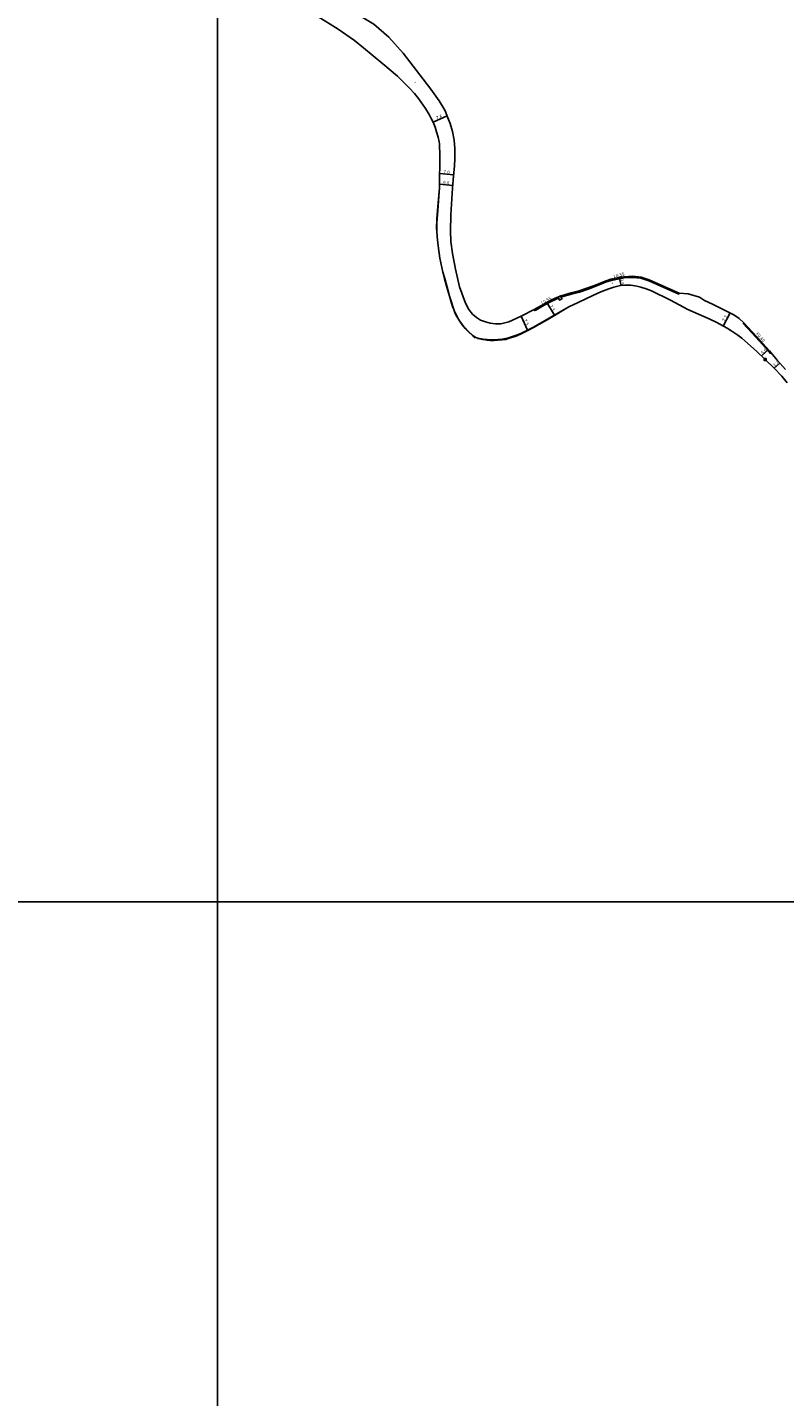
# Model space of a CAD drawing. Units: metres. Extents: x -14400 to -12000, y -90000 to -87000.
# Drawn here: x -13693 to -13321, y -88443 to -87770 of the extents above; entities that cross this region are included whole.
import ezdxf

# ---------------------------------------------------------------- set-up
doc = ezdxf.new("R2010")
doc.units = ezdxf.units.M
doc.header["$LTSCALE"] = 2.5
for name, color, linetype in [('その他', 7, 'Continuous'), ('側溝・桝', 7, 'Continuous'), ('図郭', 7, 'Continuous'), ('幅員', 7, 'Continuous'), ('歩道・分離帯・安全施設', 7, 'Continuous'), ('舗装', 7, 'Continuous'), ('道路', 7, 'Continuous')]:
    doc.layers.add(name, color=color, linetype=linetype)
doc.styles.add('YOKO_DECO', font='txt.shx', dxfattribs={"bigfont": 'extfont.shx'})

# ---------------------------------------------------------------- blocks, each defined once
blk = doc.blocks.new('910910')
blk.add_lwpolyline([(1, -1), (1, 1), (-1, 1), (-1, -1)], close=True)
for points in [[(-0.8, 0.8), (0.8, -0.8)], [(-0.8, -0.8), (0.8, 0.8)]]:
    blk.add_lwpolyline(points)

msp = doc.modelspace()

# ---------------------------------------------------------------- linework, layer by layer
at = {"layer": '側溝・桝'}
for points in [[(-13431.14, -87902.75), (-13430.86, -87902.63), (-13426.08, -87901.3), (-13422.11, -87900.29), (-13417.8, -87898.84), (-13413.3, -87897.05), (-13409.26, -87895.51), (-13406.49, -87894.58), (-13401.81, -87893.58), (-13400.2, -87893.36), (-13395.9, -87893.07), (-13391.9, -87893.49), (-13388.03, -87894.81), (-13373.36, -87901.31), (-13373.13, -87900.78)], [(-13432.43, -87903.27), (-13433.89, -87903.87), (-13436, -87904.85), (-13439.43, -87906.73), (-13443.63, -87909.15), (-13444.11, -87909.4), (-13444.38, -87908.88)], [(-13341.35, -87915.43), (-13341.64, -87915.75), (-13335.52, -87922.4), (-13329.13, -87929.52), (-13328.3, -87930.44), (-13327.99, -87930.18)]]:
    msp.add_lwpolyline(points, dxfattribs=at)
msp.add_lwpolyline([(-13432.66, -87902.74), (-13431.37, -87902.22), (-13430.76, -87903.65), (-13432.02, -87904.2)], close=True, dxfattribs=at)
at = {"layer": '図郭'}
for points in [[(-14400, -88200), (-13600, -88200), (-13600, -87600), (-14400, -87600)], [(-13600, -87600), (-12800, -87600), (-12800, -88200), (-13600, -88200)], [(-13600, -88800), (-12800, -88800), (-12800, -88200), (-13600, -88200)]]:
    msp.add_lwpolyline(points, close=True, dxfattribs=at)
at = {"layer": '幅員'}
for points in [[(-13494.08, -87816.81), (-13487.13, -87813.72)], [(-13490.84, -87842), (-13483.9, -87842.62)], [(-13490.93, -87847.22), (-13484.41, -87847.9)], [(-13402.64, -87893.17), (-13401.71, -87897)], [(-13438.1, -87905.34), (-13434.42, -87911.66)], [(-13351.44, -87916.98), (-13348.14, -87910.57)], [(-13450.73, -87912.18), (-13447.61, -87919.03)], [(-13332.71, -87931.7), (-13329.32, -87928.65)], [(-13326.47, -87937.61), (-13323.68, -87935.2)]]:
    msp.add_lwpolyline(points, dxfattribs=at)
at = {"layer": '歩道・分離帯・安全施設'}
for points in [[(-13491.15, -87850.86), (-13491.82, -87860.25), (-13492.15, -87864.25), (-13492.29, -87866.06), (-13492.33, -87867.06), (-13492.32, -87869.02), (-13492.3, -87870.35), (-13492.11, -87873.11), (-13491.59, -87877.64), (-13490.76, -87883.61), (-13489.83, -87888.19), (-13489.29, -87890.51), (-13488.42, -87893.72), (-13487.27, -87897.89), (-13486.01, -87902.25), (-13485, -87905.73), (-13484.46, -87907.38), (-13483.93, -87908.94), (-13483.41, -87910.27), (-13482.71, -87911.74), (-13481.93, -87913.19), (-13480.77, -87914.98), (-13479.7, -87916.46), (-13478.26, -87918.16), (-13476.85, -87919.64), (-13474.56, -87921.77), (-13473.32, -87922.82)], [(-13472.17, -87923.18), (-13469.53, -87923.66), (-13467.47, -87923.97), (-13465.96, -87924.11), (-13464.04, -87924.11), (-13460.14, -87923.8), (-13458.39, -87923.56), (-13457.44, -87923.31), (-13452.98, -87921.73), (-13450.53, -87920.66), (-13447.53, -87919.21), (-13444.71, -87917.75), (-13436.91, -87913.26), (-13427.37, -87907.63)]]:
    msp.add_lwpolyline(points, dxfattribs=at)
at = {"layer": '道路'}
for points in [[(-13600, -87717.59), (-13594.76, -87721.34), (-13591.05, -87723.82), (-13586.21, -87727.7), (-13580.52, -87732.85), (-13578.06, -87735.14), (-13571.23, -87741.21), (-13564.21, -87746.66), (-13559.44, -87750.36), (-13556.6, -87752.32), (-13555.43, -87753.02), (-13553.6, -87754.02), (-13549.97, -87755.9), (-13547.36, -87757.08), (-13544.4, -87758.36), (-13529.69, -87764.69), (-13523.21, -87768.7), (-13515.75, -87774.97), (-13508.74, -87782.93), (-13500.59, -87793.52), (-13495.17, -87800.58), (-13491.03, -87806.37), (-13488.77, -87810.12), (-13488.51, -87810.62)], [(-13496, -87813.08), (-13497.74, -87810.13), (-13501.22, -87805.11), (-13503.21, -87802.69), (-13505.62, -87800.1), (-13511.6, -87794.12), (-13518.73, -87788.18), (-13528.22, -87780.31), (-13532.69, -87776.72), (-13540.65, -87771.08), (-13550.68, -87764.83), (-13560.47, -87758.9), (-13566.19, -87755.62), (-13580.66, -87742.16), (-13584.76, -87738.41), (-13588.33, -87735.21), (-13590.49, -87733.36), (-13594.4, -87730.3), (-13596.31, -87728.81), (-13600, -87726.26)], [(-13496, -87813.08), (-13495.11, -87814.68), (-13494.08, -87816.81), (-13493.06, -87819.34), (-13492.38, -87821.52)], [(-13488.51, -87810.62), (-13487.82, -87812.03), (-13487.09, -87813.83), (-13486.43, -87815.48), (-13485.72, -87817.43)], [(-13320.09, -87944.96), (-13322.69, -87941.63), (-13326.47, -87937.61), (-13335.2, -87929.35), (-13342.37, -87922.98), (-13344.36, -87921.49), (-13347.19, -87919.53), (-13349.54, -87917.97), (-13354.59, -87915.33), (-13358.47, -87913.51), (-13368.87, -87908.93), (-13377.47, -87904.33), (-13386.65, -87899.75), (-13389.27, -87898.72), (-13391.89, -87897.95), (-13393.89, -87897.43), (-13396.86, -87896.96), (-13398.52, -87896.83), (-13400, -87896.85), (-13401.91, -87897.05), (-13405.29, -87897.87), (-13407.77, -87898.66), (-13411.55, -87900.25), (-13415.59, -87902.06), (-13422.76, -87905.38), (-13427.4, -87907.57), (-13436.98, -87913.15), (-13444.8, -87917.61), (-13447.61, -87919.03), (-13450.58, -87920.47), (-13453.09, -87921.47), (-13457.55, -87922.93), (-13458.47, -87923.17), (-13460.18, -87923.41), (-13464.05, -87923.72), (-13465.94, -87923.71), (-13467.43, -87923.63), (-13469.49, -87923.43), (-13472.01, -87922.96), (-13472.58, -87922.77), (-13473.05, -87922.54), (-13473.63, -87922.24), (-13474.31, -87921.79), (-13474.47, -87921.67), (-13476.77, -87919.56), (-13478.19, -87918.1), (-13479.63, -87916.4), (-13480.7, -87914.93), (-13481.85, -87913.15), (-13482.63, -87911.69), (-13483.33, -87910.23), (-13483.85, -87908.91), (-13484.38, -87907.35), (-13484.91, -87905.7), (-13485.92, -87902.23), (-13487.18, -87897.86), (-13488.34, -87893.7), (-13489.2, -87890.49), (-13489.74, -87888.17), (-13490.67, -87883.6), (-13491.5, -87877.63), (-13492.02, -87873.1), (-13492.21, -87870.35), (-13492.23, -87869.02), (-13492.24, -87867.06), (-13492.2, -87866.07), (-13492.06, -87864.26), (-13491.73, -87860.26), (-13491.06, -87850.87), (-13490.97, -87849.43), (-13490.67, -87832.36), (-13490.86, -87828.67), (-13490.95, -87827.4), (-13491.08, -87826.53), (-13491.63, -87824.14), (-13492.38, -87821.52)], [(-13485.72, -87817.43), (-13484.53, -87821.36), (-13483.64, -87825.6), (-13483.44, -87829.8), (-13483.46, -87834.85), (-13483.51, -87838.25), (-13484.12, -87845.11), (-13484.56, -87849.29), (-13485.36, -87862.26), (-13485.48, -87870.32), (-13485.29, -87875.38), (-13484.59, -87881.41), (-13483.09, -87889.12), (-13481.02, -87897.66), (-13478.18, -87905.78), (-13476.53, -87908.82), (-13474.68, -87911.09), (-13472.68, -87912.83), (-13470.74, -87914.03), (-13468.39, -87914.91), (-13466.08, -87915.52), (-13463.34, -87915.91), (-13460.8, -87915.91), (-13456.87, -87914.96), (-13450.73, -87912.18), (-13444.38, -87908.88), (-13439.72, -87906.22), (-13436.26, -87904.33), (-13434.12, -87903.34), (-13431.05, -87902.08), (-13426.23, -87900.74), (-13422.27, -87899.73), (-13418, -87898.29), (-13413.51, -87896.51), (-13409.45, -87894.96), (-13406.65, -87894.02), (-13401.91, -87893.01), (-13400.26, -87892.79), (-13395.89, -87892.49), (-13391.78, -87892.92), (-13387.82, -87894.27), (-13373.13, -87900.78), (-13368.76, -87901.18), (-13365.95, -87901.93), (-13363.07, -87902.86), (-13360.6, -87904.36), (-13356.8, -87906.23), (-13350.59, -87909.31), (-13346.23, -87911.55), (-13343.68, -87913.35), (-13341.35, -87915.43), (-13335.2, -87922.12), (-13328.8, -87929.23), (-13327.99, -87930.18), (-13324.95, -87933.72), (-13320.93, -87938.38)]]:
    msp.add_lwpolyline(points, dxfattribs=at)

# ---------------------------------------------------------------- block references
at = {"layer": 'その他', "xscale": 0.5, "yscale": 0.5, "zscale": 0.5}
msp.add_blockref('910910', (-13330.94, -87933.38, 316.74), dxfattribs=at)

# ---------------------------------------------------------------- texts
at = {"layer": '側溝・桝'}
for s, rotation, p in [('L0.55', 13, (-13405.16, -87893.4)), ('L0.55', 29, (-13440.45, -87906.48)), ('F0.40', 312, (-13335.6, -87920.98))]:
    msp.add_text(s, height=1.6, rotation=rotation, dxfattribs=at).set_placement(p)
at = {"layer": '幅員'}
for s, rotation, p in [('7.6', 24, (-13492.12, -87815.7)), ('7.0', 355, (-13489.03, -87842.04)), ('6.6', 354, (-13489.16, -87847.15)), ('3.9', 284, (-13402.32, -87894)), ('7.3', 300, (-13436.94, -87907.1)), ('7.5', 297, (-13449.65, -87914.18)), ('7.2', 63, (-13350.64, -87914.94)), ('4.6', 42, (-13332.13, -87930.98)), ('3.7', 41, (-13326.19, -87937.21))]:
    msp.add_text(s, height=1.6, rotation=rotation, dxfattribs=at).set_placement(p)
at = {"layer": '舗装', "style": 'YOKO_DECO'}
for p in [(-13503.2, -87797.6, 318.72), (-13406.27, -87896.36, 317.72)]:
    msp.add_text('A', height=0.75, dxfattribs=at).set_placement(p)

doc.saveas('drawing.dxf')
